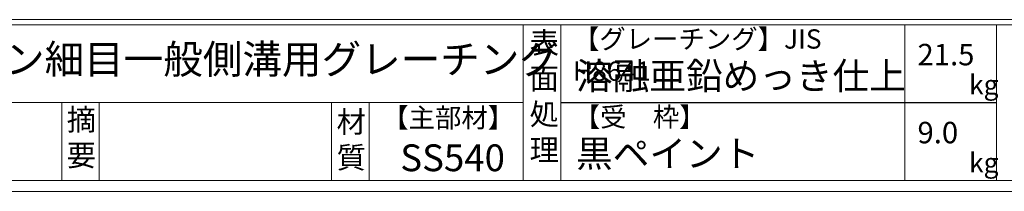
# Model space of a CAD drawing. Units: millimetres. Extents: x 2962 to 5751, y 0 to 1973.
# Drawn here: x 3646 to 4563, y 0 to 160 of the extents above; entities that cross this region are included whole.
import ezdxf

# ---------------------------------------------------------------- set-up
doc = ezdxf.new("R2010")
doc.units = ezdxf.units.MM
doc.layers.add('外枠', color=7, linetype='Continuous')

msp = doc.modelspace()

# ---------------------------------------------------------------- linework, layer by layer
at = {"layer": '外枠', "linetype": 'Continuous', "lineweight": 9, "ltscale": 100}
for p, q in [((2971.614, 160.095), (5741.734, 160.095)), ((2971.614, 155.399), (5741.734, 155.399)), ((4115.146, 155.399), (4115.146, 10)), ((4150.146, 155.399), (4150.146, 10)), ((4470.294, 155.399), (4470.294, 10)), ((4555.566, 155.399), (4555.566, 10)), ((2971.614, 82.7), (4115.144, 82.7))]:
    msp.add_line(p, q, dxfattribs=at)
at = {"layer": '外枠', "lineweight": 9, "ltscale": 100}
for p, q in [((3685.443, 82.7), (3685.443, 10)), ((3720.443, 82.7), (3720.443, 10)), ((3936.566, 82.7), (3936.566, 10)), ((3971.566, 82.7), (3971.566, 10)), ((2971.614, 10), (5741.734, 10))]:
    msp.add_line(p, q, dxfattribs=at)
at = {"layer": '外枠', "ltscale": 3}
msp.add_line((4150.146, 82.7), (4555.566, 82.7), dxfattribs=at)
at = {"layer": '外枠', "lineweight": 9, "ltscale": 80}
msp.add_line((2961.614, 0), (5751.125, 0), dxfattribs=at)

# ---------------------------------------------------------------- texts
at = {"layer": '外枠', "linetype": 'Continuous', "lineweight": 9, "ltscale": 100, "attachment_point": 1}
for s, insert, char_height, width in [('表\\P面\\P処\\P理', (4121, 148.611), 20, 1015.1375), ('【グレーチング】JIS\u3000H8641', (4161.376, 151.082), 18, 301.8661), ('LSハイテン細目一般側溝用グレーチング', (3480.188, 136.72), 27, 664.6119), ('21.5', (4482.091, 137.5), 20, 1015.1375), ('溶融亜鉛めっき仕上', (4164.292, 120.138), 25, 1015.1375), ('kg', (4530.079, 108.414), 18, 25.456), ('摘\\P要', (3690.092, 76.926), 20, 664.6119), ('材\\P質', (3941.347, 74.848), 20, 31.38948), ('【主部材】', (3983.807, 77.61), 18, 122.0406), ('【受\u3000枠】', (4162.052, 78.382), 18, 301.8661), ('9.0', (4482.091, 64.8), 20, 1015.1375), ('黒ペイント', (4164.292, 47.708), 25, 1015.1375), ('SS540', (4000.59, 43.782), 25, 122.0406), ('kg', (4530.079, 35.714), 18, 25.456)]:
    msp.add_mtext(s, dxfattribs=dict(at, insert=insert, char_height=char_height, width=width))

doc.saveas('drawing.dxf')
